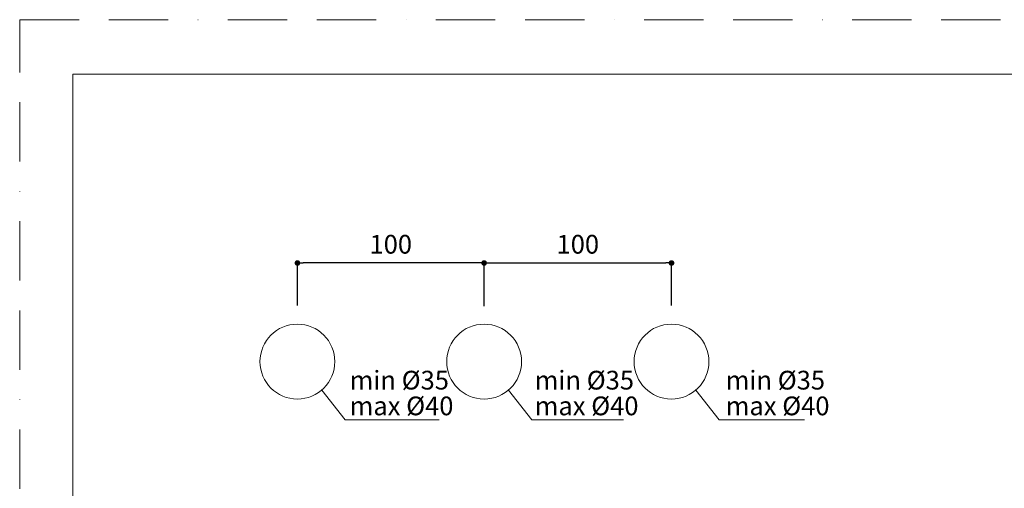
# Model space of a CAD drawing. Units: millimetres. Extents: x 0 to 3153, y 0 to 1188.
# Drawn here: x 0 to 526, y 938 to 1188 of the extents above; entities that cross this region are included whole.
import ezdxf

# ---------------------------------------------------------------- set-up
doc = ezdxf.new("R2010")
doc.units = ezdxf.units.MM
doc.header["$LTSCALE"] = 2.5
doc.header["$PDMODE"] = 1
doc.header["$PDSIZE"] = -2
doc.linetypes.add('BORDER', pattern=[44.45, 12.7, -6.35, 12.7, -6.35, 0, -6.35])
doc.layers.add('BORDER', color=4, linetype='BORDER', lineweight=20, plot=False)
for name, color, linetype, lineweight in [('DIM', 3, 'Continuous', 13), ('MODEL', 7, 'Continuous', 20), ('TEMPLATE', 7, 'Continuous', 20)]:
    doc.layers.add(name, color=color, linetype=linetype, lineweight=lineweight)
doc.styles.add('ＭＳ ゴシック', font='msgothic.ttc', dxfattribs={"bigfont": 'ＭＳ ゴシック'})
doc.dimstyles.new('tfrom線あり', dxfattribs={"dimtxt": 10, "dimasz": 3, "dimexe": 0, "dimexo": 10, "dimgap": 5, "dimtad": 1, "dimdec": 0, "dimzin": 11, "dimdsep": 46, "dimtxsty": 'ＭＳ ゴシック', "dimblk": 'DOT', "dimcen": 0, "dimazin": 0, "dimtfac": 1, "dimtdec": 1, "dimtix": 1, "dimtofl": 0, "dimtmove": 0, "dimatfit": 0, "dimldrblk": 'DOT', "dimfxl": 1, "dimfrac": 2, "dimtolj": 1, "dimtzin": 11, "dimarcsym": 0})

# ---------------------------------------------------------------- blocks, each defined once
blk = doc.blocks.new('_DOT')
at = {"color": 0, "linetype": 'ByBlock', "lineweight": -2}
blk.add_line((-0.5, 0), (-1, 0), dxfattribs=at)
at = {"color": 0, "linetype": 'ByBlock', "lineweight": -2, "const_width": 0.5}
blk.add_lwpolyline([(-0.25, 0, 1), (0.25, 0, 1)], format="xyb", close=True, dxfattribs=at)
blk = doc.blocks.new('*D22')
at = {"layer": 'Defpoints', "color": 0, "transparency": 16777216}
for p in [(148.432799, 1058.079005), (148.432799, 1025.419016), (248.21736, 1024.937538)]:
    blk.add_point(p, dxfattribs=at)
at = {"layer": 'DIM', "color": 0, "lineweight": -2, "transparency": 16777216}
for p, q in [((148.432799, 1035.419016), (148.432799, 1058.079005)), ((245.21736, 1058.079005), (151.432799, 1058.079005)), ((248.21736, 1034.937538), (248.21736, 1058.079005))]:
    blk.add_line(p, q, dxfattribs=at)
at = {"layer": 'DIM', "color": 0, "lineweight": -2, "transparency": 16777216, "xscale": 3, "yscale": 3, "zscale": 3, "rotation": 180}
blk.add_blockref('_DOT', (148.432799, 1058.079005), dxfattribs=at)
at = {"layer": 'DIM', "color": 0, "lineweight": -2, "transparency": 16777216, "xscale": 3, "yscale": 3, "zscale": 3}
blk.add_blockref('_DOT', (248.21736, 1058.079005), dxfattribs=at)
at = {"layer": 'DIM', "color": 0, "transparency": 16777216, "insert": (198.325079, 1068.080881), "char_height": 10, "attachment_point": 5, "style": 'ＭＳ ゴシック'}
blk.add_mtext('\\A1;100', dxfattribs=at)
blk = doc.blocks.new('*D23')
at = {"layer": 'Defpoints', "color": 0, "transparency": 16777216}
for p in [(348.354231, 1058.079005), (248.21736, 1039.203717), (348.354231, 1025.419016)]:
    blk.add_point(p, dxfattribs=at)
at = {"layer": 'DIM', "color": 0, "lineweight": -2, "transparency": 16777216}
for p, q in [((248.21736, 1049.203717), (248.21736, 1058.079005)), ((251.21736, 1058.079005), (345.354231, 1058.079005)), ((348.354231, 1035.419016), (348.354231, 1058.079005))]:
    blk.add_line(p, q, dxfattribs=at)
at = {"layer": 'DIM', "color": 0, "lineweight": -2, "transparency": 16777216, "xscale": 3, "yscale": 3, "zscale": 3, "rotation": 180}
blk.add_blockref('_DOT', (248.21736, 1058.079005), dxfattribs=at)
at = {"layer": 'DIM', "color": 0, "lineweight": -2, "transparency": 16777216, "xscale": 3, "yscale": 3, "zscale": 3}
blk.add_blockref('_DOT', (348.354231, 1058.079005), dxfattribs=at)
at = {"layer": 'DIM', "color": 0, "transparency": 16777216, "insert": (298.285795, 1068.080881), "char_height": 10, "attachment_point": 5, "style": 'ＭＳ ゴシック'}
blk.add_mtext('\\A1;100', dxfattribs=at)

msp = doc.modelspace()

# ---------------------------------------------------------------- linework, layer by layer
at = {"layer": 'BORDER'}
msp.add_lwpolyline([(0, 0), (0, 1188), (840, 1188), (840, 0)], close=True, dxfattribs=at)
at = {"layer": 'DIM'}
for p, q in [((161.46, 990.24), (173.93, 974.25)), ((261.25, 990.24), (273.71, 974.25)), ((361.38, 990.24), (373.85, 974.25)), ((173.93, 974.25), (224.15, 974.25)), ((273.71, 974.25), (322.77, 974.25)), ((373.85, 974.25), (419.39, 974.25))]:
    msp.add_line(p, q, dxfattribs=at)
at = {"layer": 'MODEL'}
for centre in [(148.43, 1005.42), (248.22, 1005.42), (348.35, 1005.42)]:
    msp.add_circle(centre, 20, dxfattribs=at)
at = {"layer": 'TEMPLATE', "flags": 128}
msp.add_lwpolyline([(808.42, 1158.86), (28.42, 1158.86), (28.42, 38.86), (808.42, 38.86), (808.42, 1158.86)], dxfattribs=at)

# ---------------------------------------------------------------- texts
at = {"layer": 'DIM', "char_height": 10, "attachment_point": 1, "line_spacing_factor": 0.782827, "style": 'ＭＳ ゴシック'}
for s, insert in [('{min %%c35}', (176.38, 1000.5)), ('{min %%c35}', (275.28, 1000.5)), ('{min %%c35}', (377.37, 1000.5)), ('{max %%c40}', (176.38, 986.76)), ('{max %%c40}', (275.28, 986.76)), ('{max %%c40}', (377.37, 986.76))]:
    msp.add_mtext(s, dxfattribs=dict(at, insert=insert))

# ---------------------------------------------------------------- dimensions: what is measured, and where the dimension line sits
at = {"layer": 'DIM'}
for base, p1, p2, picture, middle in [((148.43, 1058.08), (248.22, 1024.94), (148.43, 1025.42), '*D22', (198.33, 1068.08)), ((348.35, 1058.08), (248.22, 1039.2), (348.35, 1025.42), '*D23', (298.29, 1068.08))]:
    dim = msp.add_linear_dim(base=base, p1=p1, p2=p2, dimstyle='tfrom線あり', override={"dimlfac": 1, "dimpost": '<>'}, dxfattribs=at)
    dim.commit()
    dim.dimension.update_dxf_attribs({"geometry": picture, "text_midpoint": middle})

doc.saveas('drawing.dxf')
